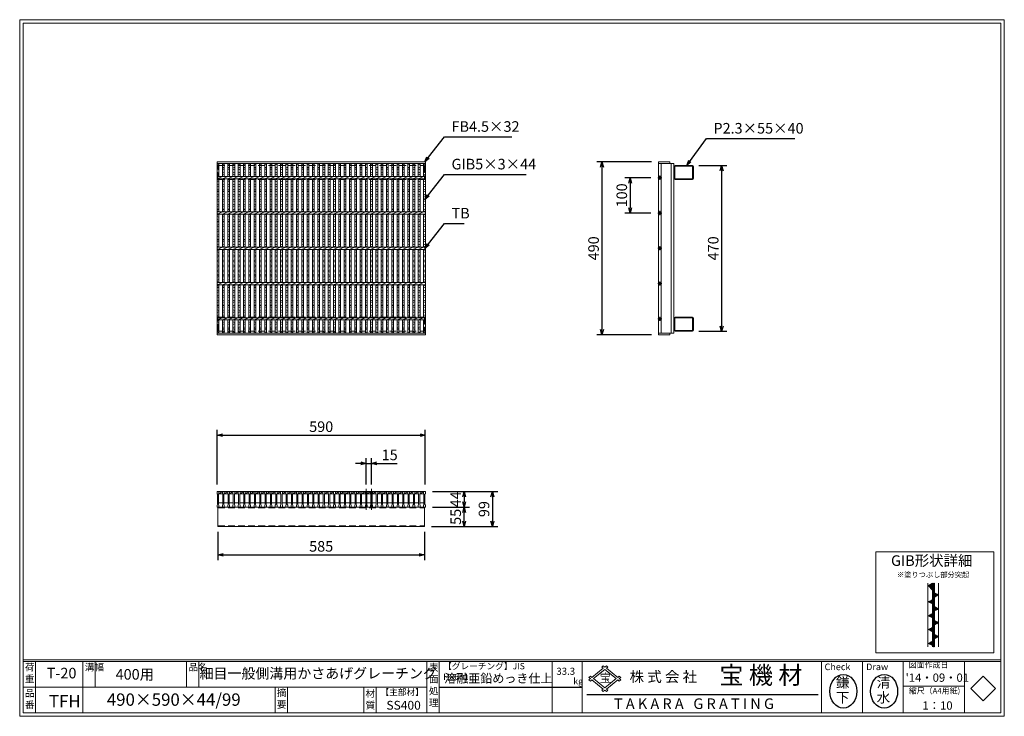
# Model space of a CAD drawing. Units: millimetres. Extents: x 0 to 2790, y 0 to 1973.
import ezdxf

# ---------------------------------------------------------------- set-up
doc = ezdxf.new("R2010")
doc.units = ezdxf.units.MM
doc.linetypes.add('CENTER', pattern=[10, 6.25, -1.25, 1.25, -1.25])
doc.linetypes.add('HIDDEN', pattern=[9.525, 6.35, -3.175])
for name, color, linetype, lineweight in [('エンボス', 4, 'Continuous', 5), ('中心線', 1, 'CENTER', 5), ('寸法線', 2, 'Continuous', 9), ('嵩上平面', 112, 'HIDDEN', 13), ('嵩上断面', 112, 'Continuous', 13), ('本体', 7, 'Continuous', 13)]:
    doc.layers.add(name, color=color, linetype=linetype, lineweight=lineweight)
doc.layers.add('外枠', color=7, linetype='Continuous')
doc.dimstyles.new('ISO-25', dxfattribs={"dimscale": 10, "dimtxt": 3, "dimasz": 1.5, "dimexe": 1.5, "dimexo": 2, "dimgap": 0.5, "dimtad": 1, "dimdsep": 46, "dimtxsty": 'Standard', "dimblk": 'OPEN30', "dimcen": 2.5, "dimadec": 0, "dimazin": 0, "dimtfac": 1, "dimtmove": 0, "dimatfit": 0, "dimldrblk": 'OPEN30', "dimfxl": 1, "dimarcsym": 0})

# ---------------------------------------------------------------- blocks, each defined once
blk = doc.blocks.new('GIB詳細')
at = {"layer": 'エンボス', "linetype": 'Continuous'}
h = blk.add_hatch(dxfattribs=at)
h.set_pattern_fill('ANSI31', color=256, scale=0.5, style=0)
h.set_pattern_definition([(45, (8.5257, -12.7679), (-1.122532, 1.122532), [])])
h.paths.add_polyline_path([(26.7, 40.2), (37.9, 45.8), (37.9, 46.6), (26.7, 52.2), (26.7, 79.2), (20.6, 79.2), (8.5, 73.2), (20.6, 59.8), (20.6, 32.6), (8.5, 26.5), (20.6, 20.5), (20.6, -6.7), (8.5, -12.8), (20.6, -18.8), (20.6, -46), (8.5, -52.1), (20.6, -58.1), (20.6, -85.3), (8.5, -91.4), (20.6, -97.4), (20.6, -100.8), (26.7, -100.8), (26.7, -77.8), (37.9, -72.2), (37.9, -71.3), (26.7, -65.7), (26.7, -38.5), (37.9, -32.9), (37.9, -32), (26.7, -26.4), (26.7, 0.8), (37.9, 6.5), (37.9, 7.3), (26.7, 12.9)])
at = {"layer": 'エンボス', "linetype": 'Continuous', "lineweight": 0}
for p, q in [((8.5, 73.2), (20.6, 79.2)), ((8.5, 73.2), (20.6, 59.8)), ((8.5, 26.5), (20.6, 32.6)), ((38.8, 46.2), (26.7, 52.2)), ((38.8, 46.2), (26.7, 40.2)), ((8.5, 26.5), (20.6, 20.5)), ((20.6, 20.5), (20.6, -6.7)), ((38.8, 6.9), (26.7, 12.9)), ((38.8, 6.9), (26.7, 0.8)), ((26.7, 0.8), (26.7, -26.4)), ((8.5, -12.8), (20.6, -6.7)), ((8.5, -12.8), (20.6, -18.8)), ((20.6, -18.8), (20.6, -46)), ((38.8, -32.4), (26.7, -26.4)), ((38.8, -32.4), (26.7, -26.4)), ((8.5, -52.1), (20.6, -46)), ((8.5, -52.1), (20.6, -58.1)), ((38.8, -32.4), (26.7, -38.5)), ((38.8, -32.4), (26.7, -38.5)), ((26.7, -38.5), (26.7, -65.7)), ((20.6, -58.1), (20.6, -85.3)), ((38.8, -71.7), (26.7, -65.7)), ((38.8, -71.7), (26.7, -65.7)), ((38.8, -71.7), (26.7, -65.7)), ((38.8, -71.7), (26.7, -77.8)), ((38.8, -71.7), (26.7, -77.8)), ((38.8, -71.7), (26.7, -77.8)), ((26.7, -77.8), (26.7, -100.8)), ((8.5, -91.4), (20.6, -85.3)), ((8.5, -91.4), (20.6, -97.4)), ((20.6, -97.4), (20.6, -100.8))]:
    blk.add_line(p, q, dxfattribs=at)
at = {"layer": 'エンボス', "lineweight": 0}
for p, q in [((20.6, 59.8), (20.6, 32.6)), ((26.7, 79.2), (26.7, 52.2)), ((26.7, 40.2), (26.7, 12.9)), ((26.7, 38.6), (26.7, 12.9))]:
    blk.add_line(p, q, dxfattribs=at)
at = {"layer": '本体', "lineweight": 0}
for p, q in [((7.7, 79.2), (7.7, -100.8)), ((37.9, 79.2), (37.9, -100.8))]:
    blk.add_line(p, q, dxfattribs=at)
at = {"layer": '本体', "linetype": 'Continuous'}
blk.add_lwpolyline([(-139.6, 168.6), (194.7, 168.6), (194.7, -117.6), (-139.6, -117.6)], close=True, dxfattribs=at)
at = {"layer": '本体', "linetype": 'Continuous', "lineweight": 0, "insert": (-96.9, 158.3), "char_height": 30, "width": 252.84, "attachment_point": 1}
blk.add_mtext('GIB形状詳細', dxfattribs=at)
at = {"layer": '本体', "linetype": 'Continuous', "insert": (-79.9, 111), "char_height": 15, "width": 230.696, "attachment_point": 1}
blk.add_mtext('※塗りつぶし部分突起', dxfattribs=at)
blk = doc.blocks.new('TB8')
at = {"layer": '本体', "color": 1, "linetype": 'CENTER', "ltscale": 0.3}
for p, q in [((10, 0), (-2, 0)), ((4, 6), (4, -6))]:
    blk.add_line(p, q, dxfattribs=at)
at = {"layer": '本体', "color": 0, "linetype": 'Continuous'}
blk.add_circle((4, 0), 4, dxfattribs=at)
blk = doc.blocks.new('_Open30')
at = {"color": 0, "linetype": 'ByBlock', "lineweight": -2}
for p, q in [((-1, 0.27), (0, 0)), ((0, 0), (-1, -0.27)), ((0, 0), (-1, 0))]:
    blk.add_line(p, q, dxfattribs=at)
blk = doc.blocks.new('*D4')
at = {"layer": 'Defpoints', "color": 0, "linetype": 'Continuous', "ltscale": 3}
for p in [(1809.7, 1570.6), (1649.7, 1080.6), (1809.7, 1080.6)]:
    blk.add_point(p, dxfattribs=at)
at = {"layer": '寸法線', "color": 0, "linetype": 'Continuous', "lineweight": -2, "ltscale": 3}
for p, q in [((1789.7, 1570.6), (1634.7, 1570.6)), ((1649.7, 1555.6), (1649.7, 1095.6)), ((1789.7, 1080.6), (1634.7, 1080.6))]:
    blk.add_line(p, q, dxfattribs=at)
at = {"layer": '寸法線', "color": 0, "linetype": 'Continuous', "lineweight": -2, "ltscale": 3, "xscale": 15, "yscale": 15, "zscale": 15}
for p, rotation in [((1649.7, 1570.6), 90), ((1649.7, 1080.6), 270)]:
    blk.add_blockref('_Open30', p, dxfattribs=dict(at, rotation=rotation))
at = {"layer": '寸法線', "color": 0, "linetype": 'Continuous', "ltscale": 3, "insert": (1629.7, 1325.6), "char_height": 30, "attachment_point": 5, "rotation": 90}
blk.add_mtext('490', dxfattribs=at)
blk = doc.blocks.new('*D5')
at = {"layer": 'Defpoints', "color": 0, "linetype": 'Continuous', "ltscale": 3}
for p in [(1807.7, 1525.6), (1729.7, 1425.6), (1807.7, 1425.6)]:
    blk.add_point(p, dxfattribs=at)
at = {"layer": '寸法線', "color": 0, "linetype": 'Continuous', "lineweight": -2, "ltscale": 3}
for p, q in [((1787.7, 1525.6), (1714.7, 1525.6)), ((1729.7, 1510.6), (1729.7, 1440.6)), ((1787.7, 1425.6), (1714.7, 1425.6))]:
    blk.add_line(p, q, dxfattribs=at)
at = {"layer": '寸法線', "color": 0, "linetype": 'Continuous', "lineweight": -2, "ltscale": 3, "xscale": 15, "yscale": 15, "zscale": 15}
for p, rotation in [((1729.7, 1525.6), 90), ((1729.7, 1425.6), 270)]:
    blk.add_blockref('_Open30', p, dxfattribs=dict(at, rotation=rotation))
at = {"layer": '寸法線', "color": 0, "linetype": 'Continuous', "ltscale": 3, "insert": (1709.7, 1475.6), "char_height": 30, "attachment_point": 5, "rotation": 90}
blk.add_mtext('100', dxfattribs=at)
blk = doc.blocks.new('*D6')
at = {"layer": 'Defpoints', "color": 0, "linetype": 'Continuous', "ltscale": 3}
for p in [(1903.7, 1560.6), (1903.7, 1090.6), (1988.7, 1090.6)]:
    blk.add_point(p, dxfattribs=at)
at = {"layer": '寸法線', "color": 0, "linetype": 'Continuous', "lineweight": -2, "ltscale": 3}
for p, q in [((1923.7, 1560.6), (2003.7, 1560.6)), ((1988.7, 1545.6), (1988.7, 1105.6)), ((1923.7, 1090.6), (2003.7, 1090.6))]:
    blk.add_line(p, q, dxfattribs=at)
at = {"layer": '寸法線', "color": 0, "linetype": 'Continuous', "lineweight": -2, "ltscale": 3, "xscale": 15, "yscale": 15, "zscale": 15}
for p, rotation in [((1988.7, 1560.6), 90), ((1988.7, 1090.6), 270)]:
    blk.add_blockref('_Open30', p, dxfattribs=dict(at, rotation=rotation))
at = {"layer": '寸法線', "color": 0, "linetype": 'Continuous', "ltscale": 3, "insert": (1968.7, 1325.6), "char_height": 30, "attachment_point": 5, "rotation": 90}
blk.add_mtext('470', dxfattribs=at)
blk = doc.blocks.new('*D7')
at = {"layer": 'Defpoints', "color": 0, "linetype": 'Continuous'}
for p in [(1149.2, 796.5), (559.2, 636.5), (1149.2, 636.5)]:
    blk.add_point(p, dxfattribs=at)
at = {"layer": '寸法線', "color": 0, "linetype": 'Continuous', "lineweight": -2}
for p, q in [((559.2, 656.5), (559.2, 811.5)), ((1149.2, 656.5), (1149.2, 811.5)), ((574.2, 796.5), (1134.2, 796.5))]:
    blk.add_line(p, q, dxfattribs=at)
at = {"layer": '寸法線', "color": 0, "linetype": 'Continuous', "lineweight": -2, "xscale": 15, "yscale": 15, "zscale": 15, "rotation": 180}
blk.add_blockref('_Open30', (559.2, 796.5), dxfattribs=at)
at = {"layer": '寸法線', "color": 0, "linetype": 'Continuous', "lineweight": -2, "xscale": 15, "yscale": 15, "zscale": 15}
blk.add_blockref('_Open30', (1149.2, 796.5), dxfattribs=at)
at = {"layer": '寸法線', "color": 0, "linetype": 'Continuous', "insert": (854.2, 816.5), "char_height": 30, "attachment_point": 5}
blk.add_mtext('590', dxfattribs=at)
blk = doc.blocks.new('*D8')
at = {"layer": 'Defpoints', "color": 0, "linetype": 'Continuous', "ltscale": 3}
for p in [(1149.2, 636.5), (1146.7, 537.5), (1339.3, 537.5)]:
    blk.add_point(p, dxfattribs=at)
at = {"layer": '寸法線', "color": 0, "linetype": 'Continuous', "lineweight": -2, "ltscale": 3}
for p, q in [((1169.2, 636.5), (1354.3, 636.5)), ((1339.3, 621.5), (1339.3, 552.5)), ((1166.7, 537.5), (1354.3, 537.5))]:
    blk.add_line(p, q, dxfattribs=at)
at = {"layer": '寸法線', "color": 0, "linetype": 'Continuous', "lineweight": -2, "ltscale": 3, "xscale": 15, "yscale": 15, "zscale": 15}
for p, rotation in [((1339.3, 636.5), 90), ((1339.3, 537.5), 270)]:
    blk.add_blockref('_Open30', p, dxfattribs=dict(at, rotation=rotation))
at = {"layer": '寸法線', "color": 0, "linetype": 'Continuous', "ltscale": 3, "insert": (1319.3, 587), "char_height": 30, "attachment_point": 5, "rotation": 90}
blk.add_mtext('99', dxfattribs=at)
blk = doc.blocks.new('*D9')
at = {"layer": 'Defpoints', "color": 0, "linetype": 'Continuous'}
for p in [(996.7, 716.5), (981.7, 636.5), (996.7, 636.5)]:
    blk.add_point(p, dxfattribs=at)
at = {"layer": '寸法線', "color": 0, "linetype": 'Continuous', "lineweight": -2}
for p, q in [((981.7, 656.5), (981.7, 731.5)), ((996.7, 656.5), (996.7, 731.5)), ((966.7, 716.5), (951.7, 716.5)), ((981.7, 716.5), (996.7, 716.5)), ((1011.7, 716.5), (1069.6, 716.5))]:
    blk.add_line(p, q, dxfattribs=at)
at = {"layer": '寸法線', "color": 0, "linetype": 'Continuous', "lineweight": -2, "xscale": 15, "yscale": 15, "zscale": 15}
blk.add_blockref('_Open30', (981.7, 716.5), dxfattribs=at)
at = {"layer": '寸法線', "color": 0, "linetype": 'Continuous', "lineweight": -2, "xscale": 15, "yscale": 15, "zscale": 15, "rotation": 180}
blk.add_blockref('_Open30', (996.7, 716.5), dxfattribs=at)
at = {"layer": '寸法線', "color": 0, "linetype": 'Continuous', "insert": (1048.2, 736.5), "char_height": 30, "attachment_point": 5}
blk.add_mtext('15', dxfattribs=at)
blk = doc.blocks.new('*D10')
at = {"layer": 'Defpoints', "color": 0, "linetype": 'Continuous', "ltscale": 3}
for p in [(1149.2, 636.5), (1149.2, 592.5), (1259.2, 592.5)]:
    blk.add_point(p, dxfattribs=at)
at = {"layer": '寸法線', "color": 0, "linetype": 'Continuous', "lineweight": -2, "ltscale": 3}
for p, q in [((1169.2, 636.5), (1274.2, 636.5)), ((1259.2, 621.5), (1259.2, 607.5)), ((1169.2, 592.5), (1274.2, 592.5))]:
    blk.add_line(p, q, dxfattribs=at)
at = {"layer": '寸法線', "color": 0, "linetype": 'Continuous', "lineweight": -2, "ltscale": 3, "xscale": 15, "yscale": 15, "zscale": 15}
for p, rotation in [((1259.2, 636.5), 90), ((1259.2, 592.5), 270)]:
    blk.add_blockref('_Open30', p, dxfattribs=dict(at, rotation=rotation))
at = {"layer": '寸法線', "color": 0, "linetype": 'Continuous', "ltscale": 3, "insert": (1239.2, 614.5), "char_height": 30, "attachment_point": 5, "rotation": 90}
blk.add_mtext('44', dxfattribs=at)
blk = doc.blocks.new('*D11')
at = {"layer": 'Defpoints', "color": 0, "linetype": 'Continuous', "ltscale": 3}
for p in [(561.7, 542.5), (1146.7, 542.5), (1146.7, 457.5)]:
    blk.add_point(p, dxfattribs=at)
at = {"layer": '寸法線', "color": 0, "linetype": 'Continuous', "lineweight": -2, "ltscale": 3}
for p, q in [((561.7, 522.5), (561.7, 442.5)), ((1146.7, 522.5), (1146.7, 442.5)), ((576.7, 457.5), (1131.7, 457.5))]:
    blk.add_line(p, q, dxfattribs=at)
at = {"layer": '寸法線', "color": 0, "linetype": 'Continuous', "lineweight": -2, "ltscale": 3, "xscale": 15, "yscale": 15, "zscale": 15, "rotation": 180}
blk.add_blockref('_Open30', (561.7, 457.5), dxfattribs=at)
at = {"layer": '寸法線', "color": 0, "linetype": 'Continuous', "lineweight": -2, "ltscale": 3, "xscale": 15, "yscale": 15, "zscale": 15}
blk.add_blockref('_Open30', (1146.7, 457.5), dxfattribs=at)
at = {"layer": '寸法線', "color": 0, "linetype": 'Continuous', "ltscale": 3, "insert": (854.2, 477.5), "char_height": 30, "attachment_point": 5}
blk.add_mtext('585', dxfattribs=at)
blk = doc.blocks.new('*D12')
at = {"layer": 'Defpoints', "color": 0, "ltscale": 3}
for p in [(1149.2, 592.5), (1259.2, 592.5), (1146.7, 537.5)]:
    blk.add_point(p, dxfattribs=at)
at = {"layer": '寸法線', "color": 0, "lineweight": -2, "ltscale": 3}
for p, q in [((1169.2, 592.5), (1274.2, 592.5)), ((1259.2, 552.5), (1259.2, 577.5)), ((1166.7, 537.5), (1274.2, 537.5))]:
    blk.add_line(p, q, dxfattribs=at)
at = {"layer": '寸法線', "color": 0, "lineweight": -2, "ltscale": 3, "xscale": 15, "yscale": 15, "zscale": 15}
for p, rotation in [((1259.2, 592.5), 90), ((1259.2, 537.5), 270)]:
    blk.add_blockref('_Open30', p, dxfattribs=dict(at, rotation=rotation))
at = {"layer": '寸法線', "color": 0, "ltscale": 3, "insert": (1239.2, 565), "char_height": 30, "attachment_point": 5, "rotation": 90}
blk.add_mtext('55', dxfattribs=at)
blk = doc.blocks.new('P-H55')
for p, q in [((2.999997, 0.000001), (51.999997, 0.000001)), ((-0.000003, -2.999999), (-0.000003, -36.999999)), ((54.999997, -2.999999), (54.999997, -36.999999)), ((2.999997, -39.999999), (51.999997, -39.999999))]:
    blk.add_line(p, q)
at = {"linetype": 'Continuous'}
blk.add_lwpolyline([(2.299997, -37.699999), (52.699997, -37.699999), (52.699997, -2.299999), (2.299997, -2.299999)], close=True, dxfattribs=at)
for centre, start, end in [((2.999997, -2.999999), 90, 180), ((51.999997, -2.999999), 0, 90), ((2.999997, -36.999999), 180, 270), ((51.999997, -36.999999), 270, 0)]:
    blk.add_arc(centre, 3, start, end)
blk = doc.blocks.new('鎌下')
at = {"layer": '外枠', "linetype": 'Continuous'}
blk.add_ellipse((61.7, -84.6), major_axis=(0, -47.9), ratio=0.8, dxfattribs=at)
at = {"layer": '外枠', "linetype": 'Continuous', "char_height": 28.175, "width": 43.853, "attachment_point": 1}
for s, insert in [('{\\fHGSeikaishotaiPRO|b0|i0|c128|p65;鎌}', (40.6, -45.6)), ('{\\fHGSeikaishotaiPRO|b0|i0|c128|p65;下}', (40.6, -88.1))]:
    blk.add_mtext(s, dxfattribs=dict(at, insert=insert))
blk = doc.blocks.new('*U15')
at = {"layer": '本体', "linetype": 'Continuous'}
for p, q in [((-7, 22), (3, 22)), ((-7, 16), (3, 22)), ((-7, 16), (3, 16)), ((-8, -10), (4, -10))]:
    blk.add_line(p, q, dxfattribs=at)
at = {"layer": '本体'}
for p, q in [((3, 22), (8, 22)), ((3, 22), (3, 16)), ((3, 22), (8, 22)), ((3, 22), (3, 16)), ((3, 22), (8, 22)), ((3, 22), (3, 16)), ((3, 16), (4, 15)), ((3, 16), (4, 15)), ((3, 16), (4, 15)), ((4, 15), (4, -15)), ((4, 15), (4, -15)), ((4, 15), (4, -15)), ((8, 16), (7, 15)), ((8, 16), (7, 15)), ((8, 16), (7, 15)), ((7, 15), (7, -15)), ((7, 15), (7, -15)), ((7, 15), (7, -15)), ((8, 22), (8, 16)), ((8, 22), (8, 16)), ((8, 22), (8, 16)), ((3, -16), (4, -15)), ((3, -16), (4, -15)), ((3, -16), (4, -15)), ((3, -22), (3, -16)), ((3, -22), (3, -16)), ((3, -22), (3, -16)), ((3, -22), (8, -22)), ((3, -22), (8, -22)), ((3, -22), (8, -22)), ((8, -16), (7, -15)), ((8, -16), (7, -15)), ((8, -16), (7, -15)), ((8, -22), (8, -16)), ((8, -22), (8, -16)), ((8, -22), (8, -16))]:
    blk.add_line(p, q, dxfattribs=at)
blk = doc.blocks.new('*U16')
at = {"layer": '本体', "color": 0, "linetype": 'ByBlock', "lineweight": -2}
for p in [(0, 0), (15, 0), (30, 0), (45, 0), (60, 0), (75, 0), (90, 0), (105, 0), (120, 0), (135, 0), (150, 0), (165, 0), (180, 0), (195, 0), (210, 0), (225, 0), (240, 0), (255, 0), (270, 0), (285, 0), (300, 0), (315, 0), (330, 0), (345, 0), (360, 0), (375, 0), (390, 0), (405, 0), (420, 0), (435, 0), (450, 0), (465, 0), (480, 0), (495, 0), (510, 0), (525, 0), (540, 0), (555, 0)]:
    blk.add_blockref('*U15', p, dxfattribs=at)
blk = doc.blocks.new('*U17')
at = {"layer": 'エンボス', "linetype": 'Continuous'}
for p, q in [((10.000001, 238.499992), (5.000001, 236.499992)), ((5.000001, 227.499992), (10.000001, 229.499992)), ((10.000001, 222.499992), (5.000001, 224.499992)), ((5.000001, 215.499992), (10.000001, 213.499992)), ((10.000001, 210.499992), (5.000001, 208.499992)), ((5.000001, 193.499992), (10.000001, 195.499992)), ((10.000001, 188.499992), (5.000001, 190.499992)), ((5.000001, 181.499992), (10.000001, 179.499992)), ((10.000001, 176.499992), (5.000001, 174.499992)), ((5.000001, 165.499992), (10.000001, 167.499992)), ((10.000001, 160.499992), (5.000001, 162.499992)), ((5.000001, 153.499992), (10.000001, 151.499992)), ((10.000001, 148.499992), (5.000001, 146.499992)), ((5.000001, 137.499992), (10.000001, 139.499992)), ((10.000001, 132.499992), (5.000001, 134.499992)), ((5.000001, 125.499992), (10.000001, 123.499992)), ((10.000001, 120.499992), (5.000001, 118.499992)), ((5.000001, 109.499992), (10.000001, 111.499992)), ((10.000001, 104.499992), (5.000001, 106.499992)), ((5.000001, 93.499992), (10.000001, 95.499992)), ((10.000001, 88.499992), (5.000001, 90.499992)), ((5.000001, 81.499992), (10.000001, 79.499992)), ((10.000001, 76.499992), (5.000001, 74.499992)), ((5.000001, 65.499992), (10.000001, 67.499992)), ((10.000001, 60.499992), (5.000001, 62.499992)), ((5.000001, 53.499992), (10.000001, 51.499992)), ((10.000001, 48.499992), (5.000001, 46.499992)), ((5.000001, 37.499992), (10.000001, 39.499992)), ((10.000001, 32.499992), (5.000001, 34.499992)), ((5.000001, 25.499992), (10.000001, 23.499992)), ((10.000001, 20.499992), (5.000001, 18.499992)), ((5.000001, 9.499992), (10.000001, 11.499992)), ((10.000001, 4.499992), (5.000001, 6.499992)), ((5.000001, -6.500008), (10.000001, -4.500008)), ((10.000001, -11.500008), (5.000001, -9.500008)), ((5.000001, -18.500008), (10.000001, -20.500008)), ((10.000001, -23.500008), (5.000001, -25.500008)), ((5.000001, -34.500008), (10.000001, -32.500008)), ((10.000001, -39.500008), (5.000001, -37.500008)), ((5.000001, -46.500008), (10.000001, -48.500008)), ((10.000001, -51.500008), (5.000001, -53.500008)), ((5.000001, -62.500008), (10.000001, -60.500008)), ((10.000001, -67.500008), (5.000001, -65.500008)), ((5.000001, -74.500008), (10.000001, -76.500008)), ((10.000001, -79.500008), (5.000001, -81.500008)), ((5.000001, -90.500008), (10.000001, -88.500008)), ((10.000001, -95.500008), (5.000001, -93.500008)), ((5.000001, -106.500008), (10.000001, -104.500008)), ((10.000001, -111.500008), (5.000001, -109.500008)), ((5.000001, -118.500008), (10.000001, -120.500008)), ((10.000001, -123.500008), (5.000001, -125.500008)), ((5.000001, -134.500008), (10.000001, -132.500008)), ((10.000001, -139.500008), (5.000001, -137.500008)), ((5.000001, -146.500008), (10.000001, -148.500008)), ((10.000001, -151.500008), (5.000001, -153.500008)), ((5.000001, -162.500008), (10.000001, -160.500008)), ((10.000001, -167.500008), (5.000001, -165.500008)), ((5.000001, -174.500008), (10.000001, -176.500008)), ((10.000001, -179.500008), (5.000001, -181.500008)), ((5.000001, -190.500008), (10.000001, -188.500008)), ((10.000001, -195.500008), (5.000001, -193.500008)), ((10.000001, -210.499992), (5.000001, -208.499992)), ((5.000001, -215.499992), (10.000001, -213.499992)), ((10.000001, -222.499992), (5.000001, -224.499992)), ((5.000001, -227.499992), (10.000001, -229.499992)), ((10.000001, -238.499992), (5.000001, -236.499992))]:
    blk.add_line(p, q, dxfattribs=at)
at = {"layer": '本体', "linetype": 'Continuous'}
for p, q in [((4.999999, 240.5), (4.999999, 203)), ((9.999999, 240.5), (9.999999, 203)), ((-10.000001, 197), (4.999999, 203)), ((4.999999, 197), (4.999999, 103)), ((9.999999, 197), (9.999999, 103)), ((-10.000001, 97), (4.999999, 103)), ((4.999999, 97), (4.999999, 3)), ((4.999999, 97), (4.999999, 3)), ((9.999999, 97), (9.999999, 3)), ((9.999999, 97), (9.999999, 3)), ((-10.000001, -3), (4.999999, 3)), ((4.999999, -3), (4.999999, -97)), ((4.999999, -3), (4.999999, -97)), ((4.999999, -3), (4.999999, -97)), ((9.999999, -3), (9.999999, -97)), ((9.999999, -3), (9.999999, -97)), ((9.999999, -3), (9.999999, -97)), ((-10.000001, -103), (4.999999, -97)), ((4.999999, -103), (4.999999, -197)), ((4.999999, -103), (4.999999, -197)), ((4.999999, -103), (4.999999, -197)), ((9.999999, -103), (9.999999, -197)), ((9.999999, -103), (9.999999, -197)), ((9.999999, -103), (9.999999, -197)), ((-10.000001, -203), (4.999999, -197)), ((4.999999, -203), (4.999999, -240.5)), ((9.999999, -203), (9.999999, -240.5))]:
    blk.add_line(p, q, dxfattribs=at)
blk = doc.blocks.new('*U18')
at = {"layer": '本体', "color": 0, "linetype": 'ByBlock', "lineweight": -2}
for p in [(0, 0), (15, 0), (30, 0), (45, 0), (60, 0), (75, 0), (90, 0), (105, 0), (120, 0), (135, 0), (150, 0), (165, 0), (180, 0), (195, 0), (210, 0), (225, 0), (240, 0), (255, 0), (270, 0), (285, 0), (300, 0), (315, 0), (330, 0), (345, 0), (360, 0), (375, 0), (390, 0), (405, 0), (420, 0), (435, 0), (450, 0), (465, 0), (480, 0), (495, 0), (510, 0), (525, 0), (540, 0), (555, 0)]:
    blk.add_blockref('*U17', p, dxfattribs=at)

msp = doc.modelspace()

# ---------------------------------------------------------------- linework, layer by layer
at = {"layer": 'エンボス', "linetype": 'Continuous'}
for p, q in [((564.243, 1564.129), (559.243, 1562.129)), ((1149.243, 1564.129), (1144.243, 1562.129)), ((559.243, 1553.129), (564.243, 1555.129)), ((564.243, 1548.129), (559.243, 1550.129)), ((559.243, 1541.129), (564.243, 1539.129)), ((564.243, 1536.129), (559.243, 1534.129)), ((1144.243, 1553.129), (1149.243, 1555.129)), ((1149.243, 1548.129), (1144.243, 1550.129)), ((1144.243, 1541.129), (1149.243, 1539.129)), ((1149.243, 1536.129), (1144.243, 1534.129)), ((559.243, 1519.129), (564.243, 1521.129)), ((564.243, 1514.129), (559.243, 1516.129)), ((559.243, 1507.129), (564.243, 1505.129)), ((1144.243, 1519.129), (1149.243, 1521.129)), ((1149.243, 1514.129), (1144.243, 1516.129)), ((1144.243, 1507.129), (1149.243, 1505.129)), ((564.243, 1502.129), (559.243, 1500.129)), ((559.243, 1491.129), (564.243, 1493.129)), ((564.243, 1486.129), (559.243, 1488.129)), ((559.243, 1479.129), (564.243, 1477.129)), ((1149.243, 1502.129), (1144.243, 1500.129)), ((1144.243, 1491.129), (1149.243, 1493.129)), ((1149.243, 1486.129), (1144.243, 1488.129)), ((1144.243, 1479.129), (1149.243, 1477.129)), ((564.243, 1474.129), (559.243, 1472.129)), ((559.243, 1463.129), (564.243, 1465.129)), ((564.243, 1458.129), (559.243, 1460.129)), ((559.243, 1451.129), (564.243, 1449.129)), ((1149.243, 1474.129), (1144.243, 1472.129)), ((1144.243, 1463.129), (1149.243, 1465.129)), ((1149.243, 1458.129), (1144.243, 1460.129)), ((1144.243, 1451.129), (1149.243, 1449.129)), ((564.243, 1446.129), (559.243, 1444.129)), ((559.243, 1435.129), (564.243, 1437.129)), ((564.243, 1430.129), (559.243, 1432.129)), ((1149.243, 1446.129), (1144.243, 1444.129)), ((1144.243, 1435.129), (1149.243, 1437.129)), ((1149.243, 1430.129), (1144.243, 1432.129)), ((559.243, 1419.129), (564.243, 1421.129)), ((564.243, 1414.129), (559.243, 1416.129)), ((559.243, 1407.129), (564.243, 1405.129)), ((564.243, 1402.129), (559.243, 1400.129)), ((1144.243, 1419.129), (1149.243, 1421.129)), ((1149.243, 1414.129), (1144.243, 1416.129)), ((1144.243, 1407.129), (1149.243, 1405.129)), ((1149.243, 1402.129), (1144.243, 1400.129)), ((559.243, 1391.129), (564.243, 1393.129)), ((564.243, 1386.129), (559.243, 1388.129)), ((559.243, 1379.129), (564.243, 1377.129)), ((564.243, 1374.129), (559.243, 1372.129)), ((1144.243, 1391.129), (1149.243, 1393.129)), ((1149.243, 1386.129), (1144.243, 1388.129)), ((1144.243, 1379.129), (1149.243, 1377.129)), ((1149.243, 1374.129), (1144.243, 1372.129)), ((559.243, 1363.129), (564.243, 1365.129)), ((564.243, 1358.129), (559.243, 1360.129)), ((559.243, 1351.129), (564.243, 1349.129)), ((564.243, 1346.129), (559.243, 1344.129)), ((1144.243, 1363.129), (1149.243, 1365.129)), ((1149.243, 1358.129), (1144.243, 1360.129)), ((1144.243, 1351.129), (1149.243, 1349.129)), ((1149.243, 1346.129), (1144.243, 1344.129)), ((559.243, 1335.129), (564.243, 1337.129)), ((564.243, 1330.129), (559.243, 1332.129)), ((559.243, 1319.129), (564.243, 1321.129)), ((564.243, 1314.129), (559.243, 1316.129)), ((1144.243, 1335.129), (1149.243, 1337.129)), ((1149.243, 1330.129), (1144.243, 1332.129)), ((1144.243, 1319.129), (1149.243, 1321.129)), ((1149.243, 1314.129), (1144.243, 1316.129)), ((559.243, 1307.129), (564.243, 1305.129)), ((564.243, 1302.129), (559.243, 1300.129)), ((559.243, 1291.129), (564.243, 1293.129)), ((564.243, 1286.129), (559.243, 1288.129)), ((1144.243, 1307.129), (1149.243, 1305.129)), ((1149.243, 1302.129), (1144.243, 1300.129)), ((1144.243, 1291.129), (1149.243, 1293.129)), ((1149.243, 1286.129), (1144.243, 1288.129)), ((559.243, 1279.129), (564.243, 1277.129)), ((564.243, 1274.129), (559.243, 1272.129)), ((559.243, 1263.129), (564.243, 1265.129)), ((564.243, 1258.129), (559.243, 1260.129)), ((1144.243, 1279.129), (1149.243, 1277.129)), ((1149.243, 1274.129), (1144.243, 1272.129)), ((1144.243, 1263.129), (1149.243, 1265.129)), ((1149.243, 1258.129), (1144.243, 1260.129)), ((559.243, 1251.129), (564.243, 1249.129)), ((564.243, 1246.129), (559.243, 1244.129)), ((559.243, 1235.129), (564.243, 1237.129)), ((564.243, 1230.129), (559.243, 1232.129)), ((1144.243, 1251.129), (1149.243, 1249.129)), ((1149.243, 1246.129), (1144.243, 1244.129)), ((1144.243, 1235.129), (1149.243, 1237.129)), ((1149.243, 1230.129), (1144.243, 1232.129)), ((559.243, 1219.129), (564.243, 1221.129)), ((564.243, 1214.129), (559.243, 1216.129)), ((559.243, 1207.129), (564.243, 1205.129)), ((564.243, 1202.129), (559.243, 1200.129)), ((1144.243, 1219.129), (1149.243, 1221.129)), ((1149.243, 1214.129), (1144.243, 1216.129)), ((1144.243, 1207.129), (1149.243, 1205.129)), ((1149.243, 1202.129), (1144.243, 1200.129)), ((559.243, 1191.129), (564.243, 1193.129)), ((564.243, 1186.129), (559.243, 1188.129)), ((559.243, 1179.129), (564.243, 1177.129)), ((564.243, 1174.129), (559.243, 1172.129)), ((1144.243, 1191.129), (1149.243, 1193.129)), ((1149.243, 1186.129), (1144.243, 1188.129)), ((1144.243, 1179.129), (1149.243, 1177.129)), ((1149.243, 1174.129), (1144.243, 1172.129)), ((559.243, 1163.129), (564.243, 1165.129)), ((564.243, 1158.129), (559.243, 1160.129)), ((559.243, 1151.129), (564.243, 1149.129)), ((564.243, 1146.129), (559.243, 1144.129)), ((1144.243, 1163.129), (1149.243, 1165.129)), ((1149.243, 1158.129), (1144.243, 1160.129)), ((1144.243, 1151.129), (1149.243, 1149.129)), ((1149.243, 1146.129), (1144.243, 1144.129)), ((559.243, 1135.129), (564.243, 1137.129)), ((564.243, 1130.129), (559.243, 1132.129)), ((564.243, 1115.129), (559.243, 1117.129)), ((1144.243, 1135.129), (1149.243, 1137.129)), ((1149.243, 1130.129), (1144.243, 1132.129)), ((1149.243, 1115.129), (1144.243, 1117.129)), ((559.243, 1110.129), (564.243, 1112.129)), ((564.243, 1103.129), (559.243, 1101.129)), ((559.243, 1098.129), (564.243, 1096.129)), ((564.243, 1087.129), (559.243, 1089.129)), ((1144.243, 1110.129), (1149.243, 1112.129)), ((1149.243, 1103.129), (1144.243, 1101.129)), ((1144.243, 1098.129), (1149.243, 1096.129)), ((1149.243, 1087.129), (1144.243, 1089.129))]:
    msp.add_line(p, q, dxfattribs=at)
at = {"layer": '中心線', "linetype": 'Continuous'}
for p, q in [((981.743, 644.545), (981.743, 584.545)), ((996.743, 644.545), (996.743, 584.545))]:
    msp.add_line(p, q, dxfattribs=at)
at = {"layer": '外枠', "lineweight": 9, "ltscale": 80}
for p, q in [((2789.511, 1973.269), (0, 1973.269)), ((0, 0), (0, 1973.269)), ((2789.511, 0), (2789.511, 1973.269)), ((0, 0), (2789.511, 0))]:
    msp.add_line(p, q, dxfattribs=at)
at = {"layer": '外枠', "lineweight": 9, "ltscale": 100}
for p, q in [((10, 1963.878), (2780.12, 1963.878)), ((10, 1963.878), (10, 10)), ((2780.12, 1963.878), (2780.12, 10)), ((45, 155.399), (45, 10)), ((179.104, 155.399), (179.104, 10)), ((214.104, 155.399), (214.104, 82.7)), ((472.565, 155.399), (472.565, 82.7)), ((507.565, 155.399), (507.565, 82.7)), ((723.828, 82.7), (723.828, 10)), ((758.828, 82.7), (758.828, 10)), ((974.951, 82.7), (974.951, 10)), ((1009.951, 82.7), (1009.951, 10)), ((10, 10), (2780.12, 10))]:
    msp.add_line(p, q, dxfattribs=at)
at = {"layer": '外枠', "linetype": 'Continuous', "lineweight": 9, "ltscale": 100}
for p, q in [((10, 160.095), (2780.12, 160.095)), ((10, 155.399), (2780.12, 155.399)), ((1153.531, 155.399), (1153.531, 10)), ((1188.532, 155.399), (1188.532, 10)), ((1508.68, 155.399), (1508.68, 10)), ((1593.951, 155.399), (1593.951, 10)), ((1653.436, 142.863), (1649.123, 139.412)), ((1653.436, 142.863), (1657.75, 139.412)), ((1662.064, 142.863), (1657.75, 139.412)), ((1662.064, 142.863), (1666.378, 139.412)), ((2271.731, 155.399), (2271.731, 10)), ((2387.386, 155.399), (2387.386, 10)), ((2503.04, 155.399), (2503.04, 10)), ((2676.662, 155.399), (2676.662, 10)), ((1616.778, 113.536), (1612.464, 110.085)), ((1621.092, 110.085), (1616.778, 113.536)), ((1653.436, 135.961), (1621.092, 110.085)), ((1657.75, 132.51), (1625.405, 106.634)), ((1649.123, 139.412), (1653.436, 135.961)), ((1657.75, 132.51), (1690.095, 106.634)), ((1666.378, 139.412), (1662.064, 135.961)), ((1662.064, 135.961), (1694.409, 110.085)), ((1698.723, 113.536), (1694.409, 110.085)), ((1698.723, 113.536), (1703.037, 110.085)), ((2729.64, 113.462), (2694.775, 78.597)), ((2764.504, 78.597), (2729.64, 113.462)), ((1616.778, 106.634), (1612.464, 110.085)), ((1616.778, 106.634), (1612.464, 103.183)), ((1616.778, 99.732), (1612.464, 103.183)), ((1621.092, 103.183), (1616.778, 99.732)), ((1653.436, 77.307), (1621.092, 103.183)), ((1657.75, 80.758), (1625.405, 106.634)), ((1690.095, 106.634), (1657.75, 80.758)), ((1694.409, 103.183), (1662.064, 77.307)), ((1694.409, 103.183), (1698.723, 99.732)), ((1703.037, 110.085), (1698.723, 106.634)), ((1698.723, 106.634), (1703.037, 103.183)), ((1703.037, 103.183), (1698.723, 99.732)), ((2676.662, 85.048), (2503.04, 85.048)), ((10, 82.7), (1153.53, 82.7)), ((1653.436, 77.307), (1649.123, 73.856)), ((1653.436, 70.405), (1649.123, 73.856)), ((1657.75, 73.856), (1653.436, 70.405)), ((1662.064, 70.405), (1657.75, 73.856)), ((1666.378, 73.856), (1662.064, 77.307)), ((1666.378, 73.856), (1662.064, 70.405)), ((2694.775, 78.597), (2729.64, 43.733)), ((2729.64, 43.733), (2764.504, 78.597))]:
    msp.add_line(p, q, dxfattribs=at)
at = {"layer": '外枠', "ltscale": 3}
for p, q in [((1188.532, 82.7), (1593.951, 82.7)), ((1607.072, 61.671), (2262.174, 61.671))]:
    msp.add_line(p, q, dxfattribs=at)
at = {"layer": '外枠', "linetype": 'Continuous'}
msp.add_ellipse((2449.066, 70.801), major_axis=(0, -47.859), ratio=0.8, dxfattribs=at)
at = {"layer": '寸法線', "linetype": 'Continuous'}
msp.add_line((1169.243, 636.545), (1274.248, 636.545), dxfattribs=at)
at = {"layer": '嵩上平面', "linetype": 'HIDDEN', "lineweight": 9, "ltscale": 3}
for p, q in [((561.743, 1560.629), (1146.743, 1560.629)), ((561.743, 1520.629), (561.743, 1560.629)), ((1146.743, 1560.629), (1146.743, 1520.629)), ((561.743, 1520.629), (1146.743, 1520.629)), ((561.743, 1130.629), (1146.743, 1130.629)), ((561.743, 1090.629), (561.743, 1130.629)), ((1146.743, 1130.629), (1146.743, 1090.629)), ((561.743, 1090.629), (1146.743, 1090.629))]:
    msp.add_line(p, q, dxfattribs=at)
at = {"layer": '嵩上断面', "linetype": 'Continuous'}
for p, q in [((561.743, 537.545), (561.743, 592.545)), ((561.743, 592.545), (1149.243, 592.545)), ((1146.743, 592.545), (1146.743, 537.545)), ((561.743, 537.545), (1146.743, 537.545))]:
    msp.add_line(p, q, dxfattribs=at)
at = {"layer": '嵩上断面', "linetype": 'HIDDEN', "ltscale": 3}
for p, q in [((561.743, 590.245), (1146.743, 590.245)), ((561.743, 539.845), (1146.743, 539.845))]:
    msp.add_line(p, q, dxfattribs=at)
at = {"layer": '本体', "linetype": 'Continuous'}
for p, q in [((559.243, 1570.629), (1149.243, 1570.629)), ((559.243, 1570.629), (559.243, 1080.629)), ((559.243, 1566.129), (1149.243, 1566.129)), ((559.243, 1566.129), (559.243, 1528.629)), ((564.243, 1566.129), (564.243, 1528.629)), ((1144.243, 1566.129), (1144.243, 1528.629)), ((1149.243, 1570.629), (1149.243, 1080.629)), ((1149.243, 1566.129), (1149.243, 1528.629)), ((1809.716, 1570.629), (1809.716, 1080.629)), ((1809.716, 1570.629), (1841.716, 1570.629)), ((1809.716, 1566.129), (1853.716, 1566.129)), ((1817.716, 1566.129), (1817.716, 1085.129)), ((1841.716, 1570.629), (1841.716, 1566.129)), ((1845.716, 1566.129), (1845.716, 1085.129)), ((1853.716, 1566.129), (1853.716, 1085.129)), ((559.243, 1528.629), (1149.243, 1528.629)), ((559.243, 1522.629), (1149.243, 1522.629)), ((559.243, 1522.629), (559.243, 1428.629)), ((564.243, 1522.629), (564.243, 1428.629)), ((1129.243, 1522.629), (1144.243, 1528.629)), ((1144.243, 1522.629), (1144.243, 1428.629)), ((1149.243, 1522.629), (1149.243, 1428.629)), ((559.243, 1428.629), (1149.243, 1428.629)), ((1129.243, 1422.629), (1144.243, 1428.629)), ((559.243, 1422.629), (1149.243, 1422.629)), ((559.243, 1422.629), (559.243, 1328.629)), ((559.243, 1422.629), (559.243, 1328.629)), ((564.243, 1422.629), (564.243, 1328.629)), ((564.243, 1422.629), (564.243, 1328.629)), ((1144.243, 1422.629), (1144.243, 1328.629)), ((1144.243, 1422.629), (1144.243, 1328.629)), ((1149.243, 1422.629), (1149.243, 1328.629)), ((1149.243, 1422.629), (1149.243, 1328.629)), ((559.243, 1328.629), (1149.243, 1328.629)), ((559.243, 1322.629), (1149.243, 1322.629)), ((559.243, 1322.629), (559.243, 1228.629)), ((559.243, 1322.629), (559.243, 1228.629)), ((559.243, 1322.629), (559.243, 1228.629)), ((564.243, 1322.629), (564.243, 1228.629)), ((564.243, 1322.629), (564.243, 1228.629)), ((564.243, 1322.629), (564.243, 1228.629)), ((1129.243, 1322.629), (1144.243, 1328.629)), ((1144.243, 1322.629), (1144.243, 1228.629)), ((1144.243, 1322.629), (1144.243, 1228.629)), ((1144.243, 1322.629), (1144.243, 1228.629)), ((1149.243, 1322.629), (1149.243, 1228.629)), ((1149.243, 1322.629), (1149.243, 1228.629)), ((1149.243, 1322.629), (1149.243, 1228.629)), ((559.243, 1228.629), (1149.243, 1228.629)), ((1129.243, 1222.629), (1144.243, 1228.629)), ((559.243, 1222.629), (1149.243, 1222.629)), ((559.243, 1222.629), (559.243, 1128.629)), ((559.243, 1222.629), (559.243, 1128.629)), ((559.243, 1222.629), (559.243, 1128.629)), ((564.243, 1222.629), (564.243, 1128.629)), ((564.243, 1222.629), (564.243, 1128.629)), ((564.243, 1222.629), (564.243, 1128.629)), ((1144.243, 1222.629), (1144.243, 1128.629)), ((1144.243, 1222.629), (1144.243, 1128.629)), ((1144.243, 1222.629), (1144.243, 1128.629)), ((1149.243, 1222.629), (1149.243, 1128.629)), ((1149.243, 1222.629), (1149.243, 1128.629)), ((1149.243, 1222.629), (1149.243, 1128.629)), ((559.243, 1128.629), (1149.243, 1128.629)), ((559.243, 1122.629), (559.243, 1085.129)), ((559.243, 1122.629), (1149.243, 1122.629)), ((564.243, 1122.629), (564.243, 1085.129)), ((1129.243, 1122.629), (1144.243, 1128.629)), ((1144.243, 1122.629), (1144.243, 1085.129)), ((1149.243, 1122.629), (1149.243, 1085.129)), ((559.243, 1085.129), (1149.243, 1085.129)), ((559.243, 1080.629), (1149.243, 1080.629)), ((1809.716, 1085.129), (1853.716, 1085.129)), ((1809.716, 1080.629), (1841.716, 1080.629)), ((1841.716, 1085.129), (1841.716, 1080.629)), ((1134.243, 636.545), (1144.243, 636.545)), ((1134.243, 630.545), (1144.243, 636.545)), ((1134.243, 630.545), (1144.243, 630.545)), ((1133.243, 604.545), (1145.243, 604.545))]:
    msp.add_line(p, q, dxfattribs=at)
at = {"layer": '本体'}
for p, q in [((559.243, 636.545), (564.243, 636.545)), ((559.243, 636.545), (559.243, 630.545)), ((559.243, 636.545), (564.243, 636.545)), ((559.243, 636.545), (559.243, 630.545)), ((559.243, 636.545), (564.243, 636.545)), ((559.243, 636.545), (559.243, 630.545)), ((559.243, 630.545), (560.243, 629.545)), ((559.243, 630.545), (560.243, 629.545)), ((559.243, 630.545), (560.243, 629.545)), ((560.243, 629.545), (560.243, 599.545)), ((560.243, 629.545), (560.243, 599.545)), ((560.243, 629.545), (560.243, 599.545)), ((564.243, 630.545), (563.243, 629.545)), ((564.243, 630.545), (563.243, 629.545)), ((564.243, 630.545), (563.243, 629.545)), ((563.243, 629.545), (563.243, 599.545)), ((563.243, 629.545), (563.243, 599.545)), ((563.243, 629.545), (563.243, 599.545)), ((564.243, 636.545), (564.243, 630.545)), ((564.243, 636.545), (564.243, 630.545)), ((564.243, 636.545), (564.243, 630.545)), ((1144.243, 636.545), (1149.243, 636.545)), ((1144.243, 636.545), (1144.243, 630.545)), ((1144.243, 636.545), (1149.243, 636.545)), ((1144.243, 636.545), (1144.243, 630.545)), ((1144.243, 636.545), (1149.243, 636.545)), ((1144.243, 636.545), (1144.243, 630.545)), ((1144.243, 630.545), (1145.243, 629.545)), ((1144.243, 630.545), (1145.243, 629.545)), ((1144.243, 630.545), (1145.243, 629.545)), ((1145.243, 629.545), (1145.243, 599.545)), ((1145.243, 629.545), (1145.243, 599.545)), ((1145.243, 629.545), (1145.243, 599.545)), ((1149.243, 630.545), (1148.243, 629.545)), ((1149.243, 630.545), (1148.243, 629.545)), ((1149.243, 630.545), (1148.243, 629.545)), ((1148.243, 629.545), (1148.243, 599.545)), ((1148.243, 629.545), (1148.243, 599.545)), ((1148.243, 629.545), (1148.243, 599.545)), ((1149.243, 636.545), (1149.243, 630.545)), ((1149.243, 636.545), (1149.243, 630.545)), ((1149.243, 636.545), (1149.243, 630.545)), ((559.243, 598.545), (560.243, 599.545)), ((559.243, 598.545), (560.243, 599.545)), ((559.243, 598.545), (560.243, 599.545)), ((559.243, 592.545), (559.243, 598.545)), ((559.243, 592.545), (559.243, 598.545)), ((559.243, 592.545), (559.243, 598.545)), ((559.243, 592.545), (564.243, 592.545)), ((559.243, 592.545), (564.243, 592.545)), ((559.243, 592.545), (564.243, 592.545)), ((564.243, 598.545), (563.243, 599.545)), ((564.243, 598.545), (563.243, 599.545)), ((564.243, 598.545), (563.243, 599.545)), ((564.243, 592.545), (564.243, 598.545)), ((564.243, 592.545), (564.243, 598.545)), ((564.243, 592.545), (564.243, 598.545)), ((1144.243, 598.545), (1145.243, 599.545)), ((1144.243, 598.545), (1145.243, 599.545)), ((1144.243, 598.545), (1145.243, 599.545)), ((1144.243, 592.545), (1144.243, 598.545)), ((1144.243, 592.545), (1144.243, 598.545)), ((1144.243, 592.545), (1144.243, 598.545)), ((1144.243, 592.545), (1149.243, 592.545)), ((1144.243, 592.545), (1149.243, 592.545)), ((1144.243, 592.545), (1149.243, 592.545)), ((1149.243, 598.545), (1148.243, 599.545)), ((1149.243, 598.545), (1148.243, 599.545)), ((1149.243, 598.545), (1148.243, 599.545)), ((1149.243, 592.545), (1149.243, 598.545)), ((1149.243, 592.545), (1149.243, 598.545)), ((1149.243, 592.545), (1149.243, 598.545))]:
    msp.add_line(p, q, dxfattribs=at)

# ---------------------------------------------------------------- block references
msp.add_blockref('GIB詳細', (2565.418, 297.723))
at = {"layer": '外枠', "ltscale": 3}
msp.add_blockref('鎌下', (2271.731, 155.399), dxfattribs=at)
at = {"layer": '嵩上断面', "ltscale": 3}
msp.add_blockref('P-H55', (1853.716, 1560.629), dxfattribs=at)
at = {"layer": '嵩上断面', "ltscale": 3, "xscale": -1, "rotation": 180}
msp.add_blockref('P-H55', (1853.716, 1090.629), dxfattribs=at)
at = {"layer": '本体'}
for name, p in [('*U18', (569.243, 1325.629)), ('*U16', (571.243, 614.545))]:
    msp.add_blockref(name, p, dxfattribs=at)
at = {"layer": '本体', "linetype": 'Continuous'}
for p in [(1809.716, 1525.629), (1809.716, 1425.629), (1809.716, 1325.629), (1809.716, 1225.629), (1809.716, 1125.629)]:
    msp.add_blockref('TB8', p, dxfattribs=at)

# ---------------------------------------------------------------- texts
at = {"layer": '外枠', "linetype": 'Continuous', "lineweight": 9, "ltscale": 100, "attachment_point": 1}
for s, insert, char_height, width in [('荷\\P重', (14.92, 149.332), 20, 30.0799), ('溝幅', (184.435, 149.307), 20, 29.6694), ('品名', (477.896, 149.307), 20, 29.6694), ('細目一般側溝用かさあげグレーチング', (509.565, 136.154), 29, 664.6119), ('表\\P面\\P処\\P理', (1159.385, 148.611), 20, 1015.1375), ('【グレーチング】JIS\u3000H8641', (1199.762, 151.082), 18, 301.8661), ('宝 機 材', (1982.247, 141.531), 50, 269.1378), ('Check', (2280.29, 149.513), 18.7831, 274.13809), ('Draw', (2398.035, 149.513), 18.7831, 274.13809), ('図面作成日', (2518.898, 153.73), 16.4352, 274.1381), ('T-20', (76.617, 137.376), 30, 126.3036), ('400用', (271.752, 133.857), 30, 271.6208), ('溶融亜鉛めっき仕上', (1202.678, 120.138), 25, 1015.1375), ('33.3', (1520.477, 137.5), 20, 1015.1375), ('{\\fＭＳ ゴシック|b0|i0|c128|p49;宝}', (1642.841, 120.818), 23.95394, 23.85059), ('株 式 会 社', (1728.021, 127.167), 30, 282.8297), ("'14・09・01", (2509.986, 121.221), 23.4788, 274.1381), ('kg', (1568.465, 108.414), 18, 25.456), ('品\\P番', (15.057, 75.82), 20, 23.52947), ('TFH', (82.933, 59.96), 35, 88.8698), ('490×590×44/99', (246.857, 64.818), 35, 532.9183), ('摘\\P要', (728.478, 76.926), 20, 664.6119), ('材\\P質', (979.733, 74.848), 20, 31.38948), ('【主部材】', (1022.193, 77.61), 18, 122.0406), ('縮尺（A4用紙)', (2518.898, 80.525), 16.4352, 274.1381), ('SS400', (1038.975, 43.782), 25, 122.0406), ('T A K A R A   G R A T I N G', (1683.622, 50.715), 30.00024, 539.48276), ('1：10', (2557.587, 42.242), 23.4788, 274.1381)]:
    msp.add_mtext(s, dxfattribs=dict(at, insert=insert, char_height=char_height, width=width))
at = {"layer": '外枠', "linetype": 'Continuous', "char_height": 28.17461, "width": 43.8527, "attachment_point": 1}
for s, insert in [('{\\fHG正楷書体-PRO|b0|i0|c128|p65;清}', (2427.939, 109.78)), ('{\\fHG正楷書体-PRO|b0|i0|c128|p65;水}', (2427.939, 67.25))]:
    msp.add_mtext(s, dxfattribs=dict(at, insert=insert))
at = {"layer": '寸法線', "linetype": 'Continuous', "char_height": 30, "attachment_point": 7}
for s, insert in [('FB4.5×32', (1223.406, 1646.34)), ('P2.3×55×40', (1965.427, 1641.34)), ('GIB5×3×44', (1223.406, 1539.845)), ('TB', (1223.406, 1400.779))]:
    msp.add_mtext(s, dxfattribs=dict(at, insert=insert))

# ---------------------------------------------------------------- dimensions: what is measured, and where the dimension line sits
at = {"layer": '寸法線', "linetype": 'Continuous'}
for base, p1, p2, picture, middle in [((1649.716, 1080.629), (1809.716, 1570.629), (1809.716, 1080.629), '*D4', (1629.716, 1325.629)), ((1988.714, 1090.629), (1903.716, 1560.629), (1903.716, 1090.629), '*D6', (1968.714, 1325.629)), ((1729.716, 1425.629), (1807.716, 1525.629), (1807.716, 1425.629), '*D5', (1709.716, 1475.629)), ((1339.252, 537.545), (1149.243, 636.545), (1146.743, 537.545), '*D8', (1319.252, 587.045))]:
    dim = msp.add_linear_dim(base=base, p1=p1, p2=p2, angle=90, dimstyle='ISO-25', dxfattribs=at)
    dim.commit()
    dim.dimension.update_dxf_attribs({"geometry": picture, "text_midpoint": middle})
dim = msp.add_linear_dim(base=(1149.243, 796.545), p1=(559.243, 636.545), p2=(1149.243, 636.545), dimstyle='ISO-25', override={"dimtmove": 0}, dxfattribs=at)
dim.commit()
dim.dimension.update_dxf_attribs({"geometry": '*D7', "text_midpoint": (854.243, 796.545), "dimtype": 160})
dim = msp.add_linear_dim(base=(996.743, 716.545), p1=(981.743, 636.545), p2=(996.743, 636.545), dimstyle='ISO-25', override={"dimtmove": 0}, dxfattribs=at)
dim.commit()
dim.dimension.update_dxf_attribs({"geometry": '*D9', "text_midpoint": (1048.189, 736.545)})
dim = msp.add_linear_dim(base=(1259.248, 592.545), p1=(1149.243, 636.545), p2=(1149.243, 592.545), angle=90, dimstyle='ISO-25', dxfattribs=at)
dim.commit()
dim.dimension.update_dxf_attribs({"geometry": '*D10', "text_midpoint": (1259.248, 614.545), "dimtype": 160})
at = {"layer": '寸法線', "ltscale": 3}
dim = msp.add_linear_dim(base=(1259.248, 592.545), p1=(1146.743, 537.545), p2=(1149.243, 592.545), angle=90, dimstyle='ISO-25', dxfattribs=at)
dim.commit()
dim.dimension.update_dxf_attribs({"geometry": '*D12', "text_midpoint": (1239.248, 565.045)})
at = {"layer": '寸法線', "linetype": 'Continuous'}
dim = msp.add_linear_dim(base=(1146.743, 457.542), p1=(561.743, 542.545), p2=(1146.743, 542.545), dimstyle='ISO-25', dxfattribs=at)
dim.commit()
dim.dimension.update_dxf_attribs({"geometry": '*D11', "text_midpoint": (854.243, 457.542), "dimtype": 160})

# ---------------------------------------------------------------- leaders
at = {"layer": '寸法線', "linetype": 'Continuous', "annotation_type": 0, "has_hookline": 1, "hookline_direction": 0}
for points, text_width in [([(1147.695, 1570.629), (1203.406, 1641.34), (1218.406, 1641.34)], 171.32), ([(1889.716, 1560.629), (1945.427, 1636.34), (1960.427, 1636.34)], 230.254), ([(1147.695, 1464.134), (1203.406, 1534.845), (1218.406, 1534.845)], 211.523), ([(1147.695, 1325.069), (1203.406, 1395.779), (1218.406, 1395.779)], 35.787)]:
    msp.add_leader(points, dimstyle='ISO-25', override={"dimgap": 0.5, "dimtad": 1}, dxfattribs=dict(at, text_width=text_width))

doc.saveas('drawing.dxf')
